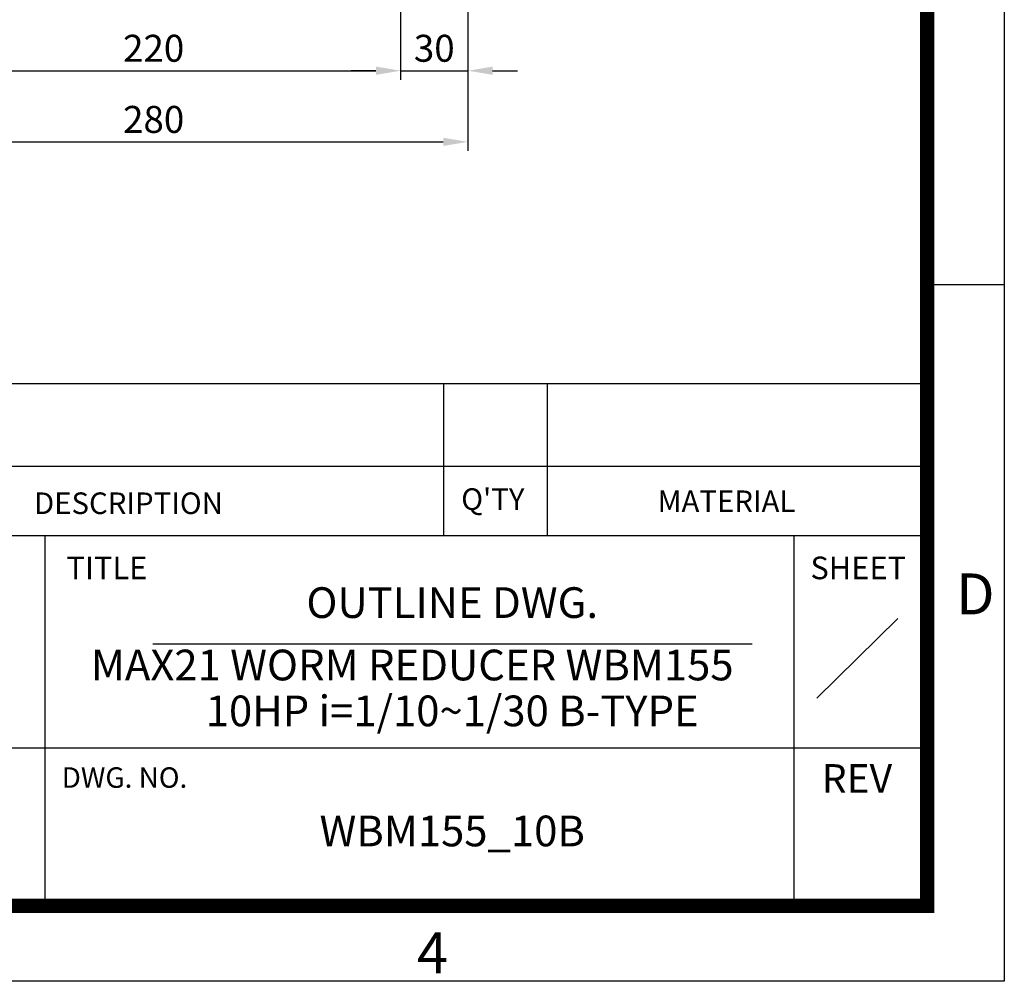
# Model space of a CAD drawing. Extents: x 0 to 1800, y 0 to 1240.
# Drawn here: x 1361 to 1800, y 0 to 428 of the extents above; entities that cross this region are included whole.
import ezdxf
from ezdxf.enums import TextEntityAlignment as Align

# ---------------------------------------------------------------- set-up
doc = ezdxf.new("R2010")
doc.units = 0
doc.header["$LTSCALE"] = 20
doc.header["$MEASUREMENT"] = 0
for name, color, linetype in [('DIM', 2, 'CONTINUOUS'), ('OUTLINE', 5, 'CONTINUOUS'), ('TEXT', 4, 'CONTINUOUS'), ('THIN', 2, 'CONTINUOUS')]:
    doc.layers.add(name, color=color, linetype=linetype)
doc.styles.add('ROMANS', font='romans.shx')
doc.styles.get("Standard").update_dxf_attribs({"font": 'simplex.shx'})
doc.styles.add('돋움', font='Dotum.ttf')

msp = doc.modelspace()

# ---------------------------------------------------------------- linework, layer by layer
at = {"layer": 'DIM'}
for p, q in [((1561.08, 473.78), (1561.08, 401.39)), ((1531.08, 468.78), (1531.08, 401.39)), ((1322.08, 405.39), (1520.08, 405.39)), ((1520.08, 405.39), (1509.08, 405.39)), ((1531.08, 405.39), (1561.08, 405.39)), ((1572.08, 405.39), (1583.08, 405.39)), ((1561.08, 401.39), (1561.08, 369.72)), ((1292.08, 373.72), (1550.08, 373.72))]:
    msp.add_line(p, q, dxfattribs=at)
for points in [[(1520.08, 407.22), (1520.08, 403.56), (1531.08, 405.39)], [(1520.08, 407.22), (1520.08, 403.56), (1531.08, 405.39)], [(1572.08, 407.22), (1572.08, 403.56), (1561.08, 405.39)], [(1550.08, 375.55), (1550.08, 371.89), (1561.08, 373.72)]]:
    msp.add_solid(points, dxfattribs=at)
at = {"layer": 'OUTLINE'}
msp.add_line((1045.67, 198.43), (1764.47, 198.43), dxfattribs=at)
msp.add_lwpolyline([(35.2, 1207.35, 6.45, 6.45, 0), (1765.67, 1207.35, 6.45, 6.45, 0), (1765.67, 33.56, 6.45, 6.45, 0), (35.2, 33.56, 6.45, 6.45, 0), (35.2, 1210.58, 6.45, 6.45, 0)], format="xyseb", dxfattribs=at)
at = {"layer": 'THIN'}
for p, q in [((1800, 1239.49), (1800, 0)), ((1765.67, 310.22), (1800, 310.22)), ((1117.71, 266.2), (1765.71, 266.2)), ((1550.41, 198.53), (1550.41, 266.2)), ((1596.56, 198.53), (1596.56, 266.2)), ((1117.71, 229.29), (1765.71, 229.29)), ((1372.63, 198.23), (1372.63, 32.78)), ((1706.43, 35.52), (1706.43, 198.43)), ((1752.52, 161.5), (1716.49, 126.08)), ((1420.7, 150.19), (1687.71, 150.19)), ((1291.04, 103.87), (1708.7, 103.87)), ((1708.7, 103.87), (1765.67, 103.87)), ((1800, 0), (0, 0))]:
    msp.add_line(p, q, dxfattribs=at)

# ---------------------------------------------------------------- texts
at = {"layer": 'DIM', "char_height": 12, "attachment_point": 5, "style": 'ROMANS'}
for s, insert in [('\\A1;220', (1421.08, 415.39)), ('\\A1;30', (1546.08, 415.39)), ('\\A1;280', (1421.08, 383.72))]:
    msp.add_mtext(s, dxfattribs=dict(at, insert=insert))
at = {"layer": 'TEXT', "style": '돋움'}
for s, height, p in [('OUTLINE DWG.', 13.6709, (1554.08, 166.82)), ('MAX21 WORM REDUCER WBM155', 13.6709, (1536.26, 139.04)), ('10HP i=1/10~1/30 B-TYPE', 13.6709, (1554.08, 118.61)), ('WBM155_10B', 13.671, (1554.08, 65.16))]:
    msp.add_text(s, height=height, dxfattribs=at).set_placement(p, align=Align.MIDDLE)
at = {"layer": 'THIN', "style": 'ROMANS'}
for s, height, p in [("Q'TY", 9.597, (1558.1, 209.87)), ('DESCRIPTION', 9.597, (1367.76, 208.04)), ('MATERIAL', 9.597, (1645.58, 208.91)), ('TITLE', 10.071, (1382.24, 179.01)), ('SHEET', 10.071, (1713.63, 179.01))]:
    msp.add_text(s, height=height, dxfattribs=at).set_placement(p)
at = {"layer": 'THIN'}
for s, height, p in [('D', 18.23, (1778.56, 163.34)), ('REV', 12.759, (1718.71, 83.91)), ('DWG. NO.', 9.114, (1380.11, 86.15)), ('4', 18.23, (1538.38, 3.56))]:
    msp.add_text(s, height=height, dxfattribs=at).set_placement(p)

doc.saveas('drawing.dxf')
